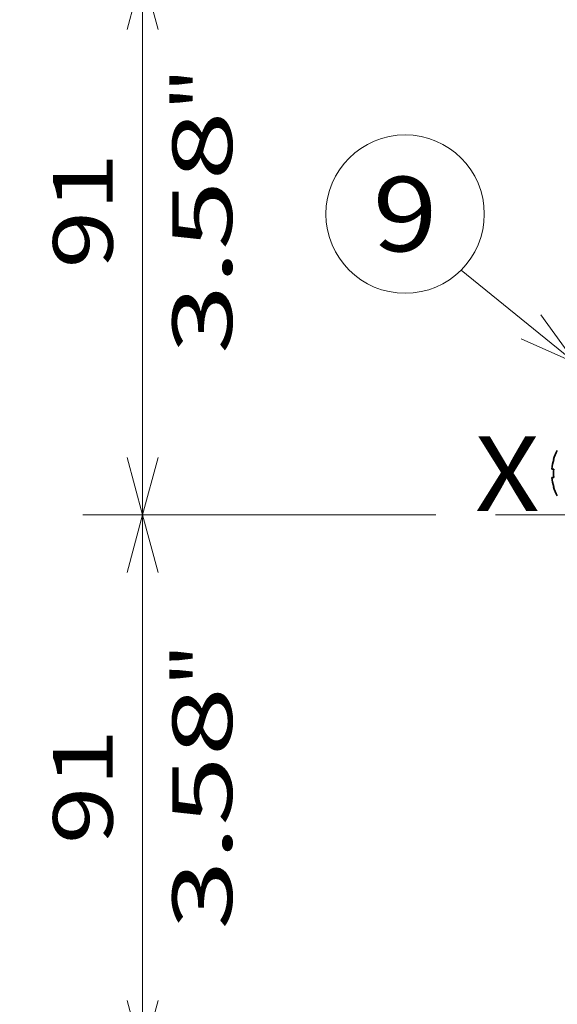
# Model space of a CAD drawing. Extents: x 0 to 420, y 0 to 297.
# Drawn here: x 150 to 168, y 173 to 206 of the extents above; entities that cross this region are included whole.
import ezdxf
from ezdxf.enums import TextEntityAlignment as Align

# ---------------------------------------------------------------- set-up
doc = ezdxf.new("R2010")
doc.units = 0
doc.linetypes.add('DASHDOT', pattern=[18.5, 12, -3, 0.5, -3])
doc.layers.get('0').update_dxf_attribs({"lineweight": 13})
doc.styles.get("Standard").update_dxf_attribs({"font": 'isocp.shx'})
doc.dimstyles.get("Standard").update_dxf_attribs({"dimtxt": 2.5, "dimasz": 2.5, "dimexe": 1.25, "dimexo": 0.625, "dimtad": 1, "dimcen": 2.5, "dimadec": 0, "dimazin": 0, "dimtfac": 1, "dimtmove": 0, "dimatfit": 0, "dimfxl": 1, "dimarcsym": 0})

# ---------------------------------------------------------------- blocks, each defined once
blk = doc.blocks.new('*D103')
at = {"color": 7, "lineweight": 13, "ltscale": 0.210018}
blk.add_line((148.326499, 212.108441), (139.92576, 212.108441), dxfattribs=at)
at = {"color": 7, "lineweight": 13}
blk.add_line((141.92576, 166.508441), (141.92576, 212.108441), dxfattribs=at)
at = {"color": 7, "lineweight": 13, "ltscale": 0.012721}
blk.add_line((152.656204, 212.108441), (152.147382, 212.108441), dxfattribs=at)
at = {"color": 7, "lineweight": 13, "ltscale": 0.308053}
blk.add_line((167.400049, 212.108441), (155.077942, 212.108441), dxfattribs=at)
at = {"color": 7, "lineweight": 13, "ltscale": 0.322156}
blk.add_line((152.811981, 166.508441), (139.92576, 166.508441), dxfattribs=at)
at = {"color": 7, "lineweight": 13, "ltscale": 0.320279}
blk.add_line((167.400049, 166.508441), (154.588883, 166.508441), dxfattribs=at)
at = {"color": 7, "lineweight": 13}
for points in [[(142.443399, 210.17659), (141.92576, 212.108441), (141.408121, 210.17659)], [(141.408121, 168.440292), (141.92576, 166.508441), (142.443399, 168.440292)]]:
    blk.add_lwpolyline(points, dxfattribs=at)
for s, p, p2 in [('"', (144.92576, 192.644848), (144.92576, 194.111515)), ('8.98', (144.92576, 184.505367), (144.92576, 192.644849)), ('228', (140.92576, 186.306136), (140.92576, 192.310747))]:
    blk.add_text(s, height=2, rotation=90.000003, dxfattribs=at).set_placement(p, p2, align=Align.FIT)
blk = doc.blocks.new('*D109')
at = {"color": 230, "lineweight": 13, "ltscale": 0.219696}
blk.add_line((160.51005, 207.508441), (151.722229, 207.508441), dxfattribs=at)
at = {"color": 230, "lineweight": 13, "ltscale": 0.455}
blk.add_line((153.722229, 189.308441), (153.722229, 207.508441), dxfattribs=at)
at = {"color": 230, "lineweight": 13, "ltscale": 0.295785}
blk.add_line((163.553612, 189.308441), (151.722229, 189.308441), dxfattribs=at)
at = {"color": 230, "lineweight": 13}
for points in [[(154.239868, 205.57659), (153.722229, 207.508441), (153.204593, 205.57659)], [(153.204593, 191.240293), (153.722229, 189.308441), (154.239868, 191.240293)]]:
    blk.add_lwpolyline(points, dxfattribs=at)
for s, p, p2 in [('"', (156.722229, 202.839817), (156.722229, 204.306484)), ('3.58', (156.722229, 194.700336), (156.722229, 202.839818)), ('91', (152.722229, 197.568539), (152.722229, 201.43828))]:
    blk.add_text(s, height=2, rotation=90.000003, dxfattribs=at).set_placement(p, p2, align=Align.FIT)
blk = doc.blocks.new('*D110')
at = {"color": 230, "lineweight": 13, "ltscale": 0.295785}
blk.add_line((163.553612, 189.308441), (151.722229, 189.308441), dxfattribs=at)
at = {"color": 230, "lineweight": 13, "ltscale": 0.455}
blk.add_line((153.722229, 171.108441), (153.722229, 189.308441), dxfattribs=at)
at = {"color": 230, "lineweight": 13, "ltscale": 0.219696}
blk.add_line((160.51005, 171.108441), (151.722229, 171.108441), dxfattribs=at)
at = {"color": 230, "lineweight": 13}
for points in [[(154.239868, 187.37659), (153.722229, 189.308441), (153.204593, 187.37659)], [(153.204593, 173.040292), (153.722229, 171.108441), (154.239868, 173.040292)]]:
    blk.add_lwpolyline(points, dxfattribs=at)
for s, p, p2 in [('"', (156.722229, 183.544849), (156.722229, 185.011516)), ('3.58', (156.722229, 175.405367), (156.722229, 183.544849)), ('91', (152.722229, 178.27357), (152.722229, 182.143311))]:
    blk.add_text(s, height=2, rotation=90.000003, dxfattribs=at).set_placement(p, p2, align=Align.FIT)
blk = doc.blocks.new('BLOCK48')
at = {"color": 7, "lineweight": 13}
for points in [[(-53.549999, 11.44426), (-72.751984, 27.048933)], [(-62.678391, 15.527463), (-53.549999, 11.44426), (-59.413815, 19.544611)]]:
    blk.add_lwpolyline(points, dxfattribs=at)
blk.add_circle((-82.137939, 36.434891), 13.273746, dxfattribs=at)
blk.add_text('9', height=12.500001, dxfattribs=at).set_placement((-87.55941, 30.184889), (-76.716469, 30.184889), align=Align.FIT)
blk = doc.blocks.new('BLOCK64')
at = {"color": 7, "lineweight": 35, "ltscale": 0.000801}
for p, q in [((-57.23, -4.7), (-57.26, -4.7)), ((-57.26, -9.3), (-57.23, -9.3))]:
    blk.add_line(p, q, dxfattribs=at)
at = {"color": 7, "lineweight": 35, "ltscale": 0.007708}
blk.add_line((-57.54, -6.3), (-57.23, -6.3), dxfattribs=at)
at = {"color": 7, "lineweight": 35, "ltscale": 0.001822}
blk.add_line((-57.47, -7.7), (-57.54, -7.7), dxfattribs=at)
at = {"color": 7, "lineweight": 35, "ltscale": 0.005886}
blk.add_line((-57.23, -7.7), (-57.47, -7.7), dxfattribs=at)
at = {"color": 7, "lineweight": 35}
for radius, start, end in [(8, 151.5314, 163.2917), (7.97, 163.2253, 174.9611), (7.66, 174.7589, 185.2413), (7.97, 185.0389, 196.7747), (8, 196.7083, 208.4686)]:
    blk.add_arc((-49.6, -7), radius, start, end, dxfattribs=at)

msp = doc.modelspace()

# ---------------------------------------------------------------- linework, layer by layer
at = {"color": 7, "linetype": 'DASHDOT', "lineweight": 13}
msp.add_line((165.553612, 189.308441), (197.573059, 189.308441), dxfattribs=at)

# ---------------------------------------------------------------- block references
at = {"lineweight": 0, "xscale": 0.2, "yscale": 0.2, "zscale": 0.2}
for name in ['BLOCK64', 'BLOCK48']:
    msp.add_blockref(name, (178.950049, 192.108441), dxfattribs=at)

# ---------------------------------------------------------------- texts
at = {"color": 7, "lineweight": 13}
msp.add_text('X', height=2.5, dxfattribs=at).set_placement((164.861434, 189.439421), (167.030022, 189.439421), align=Align.FIT)

# ---------------------------------------------------------------- dimensions: what is measured, and where the dimension line sits
at = {"color": 0, "lineweight": 0}
for base, p1, p2, angle, picture, middle, dimtype in [((141.92576, 166.508441), (169.400049, 212.108441), (169.400049, 166.508441), 270, '*D103', (141.92576, 189.308441), 161), ((153.72223, 207.508441), (165.553612, 189.308441), (162.510049, 207.508441), 89.999523, '*D109', (153.72223, 199.50341), 160), ((153.72223, 171.108441), (165.553612, 189.308441), (162.510049, 171.108441), 269.998569, '*D110', (153.72223, 180.208441), 160)]:
    dim = msp.add_linear_dim(base=base, p1=p1, p2=p2, angle=angle, dimstyle='STANDARD', override={"dimlfac": 5}, dxfattribs=at)
    dim.commit()
    dim.dimension.update_dxf_attribs({"geometry": picture, "text_midpoint": middle, "dimtype": dimtype, "oblique_angle": 89.999523})

doc.saveas('drawing.dxf')
